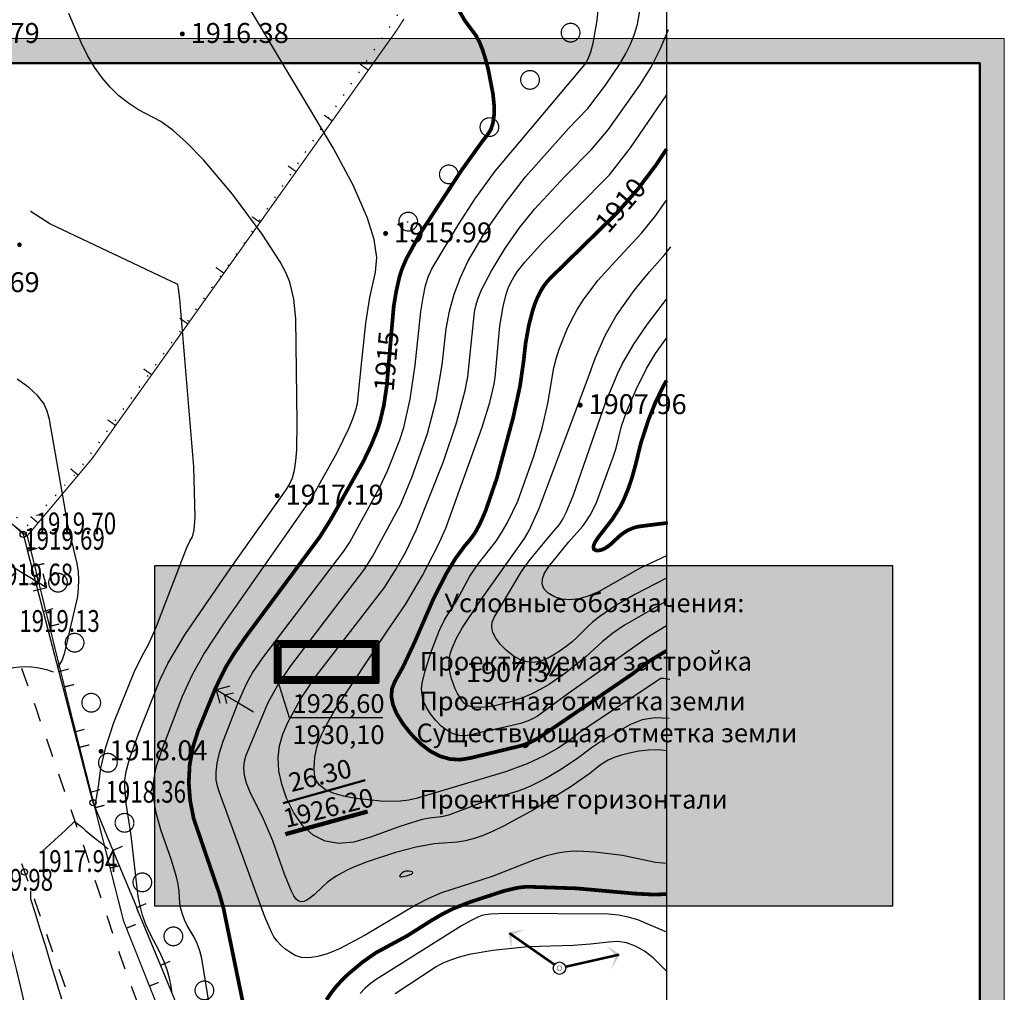
# Model space of a CAD drawing. Units: metres. Extents: x 16709 to 18530, y 22157 to 24618.
# Drawn here: x 18445 to 18524, y 23415 to 23493 of the extents above; entities that cross this region are included whole.
import ezdxf

# ---------------------------------------------------------------- set-up
doc = ezdxf.new("R2010")
doc.units = ezdxf.units.M
doc.set_wipeout_variables(frame=1)
doc.header["$PDSIZE"] = 3
doc.linetypes.add('71123000', pattern=[1, 0, -1])
doc.linetypes.add('CONTI', pattern=[0])
for name, color, linetype, lineweight in [('009_тонкий', 8, 'Continuous', 9), ('020_текст', 7, 'Continuous', 20), ('040_основной', 8, 'Continuous', 40)]:
    doc.layers.add(name, color=color, linetype=linetype, lineweight=lineweight)
for name, color, linetype in [('20-20', 7, 'Continuous'), ('51321300', 7, 'Continuous'), ('51478610', 7, 'Continuous'), ('71123000', 7, 'Continuous'), ('71131000', 250, 'Continuous'), ('82311000', 7, 'Continuous'), ('CONTOURS-LABEL', 7, 'Continuous'), ('GORIZ0', 9, 'CONTI'), ('PI_OT0', 13, 'CONTI'), ('PI_ST0', 6, 'CONTI'), ('R_Поверхность1_CNT-MAJ', 7, 'Continuous'), ('R_Поверхность1_CNT-MIN', 7, 'Continuous'), ('SIT_L0', 7, 'CONTI')]:
    doc.layers.add(name, color=color, linetype=linetype)
doc.styles.add('3.5', font='tahoma.ttf', dxfattribs={"width": 0.85, "height": 3.5})
doc.styles.add('D431', font='txt')
doc.styles.add('ESKD', font='ESKD1.shx', dxfattribs={"oblique": 15, "height": 2})
doc.styles.add('P131', font='txt')
doc.styles.add('SHRFT', font='TXT', dxfattribs={"width": 0.75})
doc.styles.add('стиль1', font='times.ttf', dxfattribs={"height": 3})

# ---------------------------------------------------------------- blocks, each defined once
blk = doc.blocks.new('*U1836')
at = {"layer": '009_тонкий', "color": 0, "lineweight": 9}
blk.add_lwpolyline([(533.33, -377.14), (0, -377.14), (0, 0), (533.33, 0)], close=True, dxfattribs=at)
at = {"layer": '040_основной', "color": 0, "lineweight": 50}
blk.add_lwpolyline([(20, -372.14), (528.33, -372.14), (528.33, -5), (20, -5)], close=True, dxfattribs=at)
blk = doc.blocks.new('*U162')
at = {"layer": '20-20'}
blk.add_hatch(color=256, dxfattribs=at).paths.add_polyline_path([(21745.823, 23632.206, 1), (21746.223, 23632.206, 1)], flags=0)
at = {"layer": '20-20', "color": 104, "true_color": 0x009926, "style": 'D431'}
blk.add_text('1916.38', height=1.6, dxfattribs=at).set_placement((21746.696, 23631.486, 1916.385))
blk = doc.blocks.new('*U163')
at = {"layer": '20-20'}
blk.add_hatch(color=256, dxfattribs=at).paths.add_polyline_path([(21725.823, 23612.206, 1), (21726.223, 23612.206, 1)], flags=0)
at = {"layer": '20-20', "color": 104, "true_color": 0x009926, "style": 'D431'}
blk.add_text('1918.69', height=1.6, dxfattribs=at).set_placement((21726.696, 23611.486, 1918.695))
blk = doc.blocks.new('*U168')
at = {"layer": '20-20'}
blk.add_hatch(color=256, dxfattribs=at).paths.add_polyline_path([(21777.762, 23602.415, 1), (21778.162, 23602.415, 1)], flags=0)
at = {"layer": '20-20', "color": 104, "true_color": 0x009926, "style": 'D431'}
blk.add_text('1907.96', height=1.6, dxfattribs=at).set_placement((21778.634, 23601.695, 1907.955))
blk = doc.blocks.new('*U169')
at = {"layer": '20-20'}
blk.add_hatch(color=256, dxfattribs=at).paths.add_polyline_path([(21725.823, 23632.206, 1), (21726.223, 23632.206, 1)], flags=0)
at = {"layer": '20-20', "color": 104, "true_color": 0x009926, "style": 'D431'}
blk.add_text('1917.79', height=1.6, dxfattribs=at).set_placement((21726.696, 23631.486, 1917.789))
blk = doc.blocks.new('*U174')
at = {"layer": '20-20'}
blk.add_hatch(color=256, dxfattribs=at).paths.add_polyline_path([(21753.44, 23595.15, 1), (21753.84, 23595.15, 1)], flags=0)
at = {"layer": '20-20', "color": 104, "true_color": 0x009926, "style": 'D431'}
blk.add_text('1917.19', height=1.6, dxfattribs=at).set_placement((21754.313, 23594.43, 1917.194))
blk = doc.blocks.new('*U175')
at = {"layer": '20-20'}
blk.add_hatch(color=256, dxfattribs=at).paths.add_polyline_path([(21762.14, 23616.197, 1), (21762.54, 23616.197, 1)], flags=0)
at = {"layer": '20-20', "color": 104, "true_color": 0x009926, "style": 'D431'}
blk.add_text('1915.99', height=1.6, dxfattribs=at).set_placement((21763.012, 23615.477, 1915.995))
blk = doc.blocks.new('*U209')
at = {"layer": '20-20'}
blk.add_hatch(color=256, dxfattribs=at).paths.add_polyline_path([(21767.912, 23580.922, 1), (21768.312, 23580.922, 1)], flags=0)
at = {"layer": '20-20', "color": 104, "true_color": 0x009926, "style": 'D431'}
blk.add_text('1907.34', height=1.6, dxfattribs=at).set_placement((21768.785, 23580.202, 1907.343))
blk = doc.blocks.new('*U215')
at = {"layer": '20-20'}
blk.add_hatch(color=256, dxfattribs=at).paths.add_polyline_path([(21739.302, 23574.629, 1), (21739.702, 23574.629, 1)], flags=0)
at = {"layer": '20-20', "color": 104, "true_color": 0x009926, "style": 'D431'}
blk.add_text('1918.04', height=1.6, dxfattribs=at).set_placement((21740.175, 23573.909, 1918.043))
blk = doc.blocks.new('*U232')
at = {"layer": '71131000', "linetype": 'Continuous', "const_width": 0.1}
for points in [[(21779.963, 23635.535, 1), (21780.941, 23636.673, 1)], [(21776.704, 23631.744, 1), (21777.682, 23632.881, 1)], [(21773.445, 23627.952, 1), (21774.423, 23629.089, 1)], [(21770.186, 23624.16, 1), (21771.164, 23625.297, 1)], [(21766.927, 23620.368, 1), (21767.905, 23621.505, 1)], [(21763.668, 23616.576, 1), (21764.646, 23617.713, 1)]]:
    blk.add_lwpolyline(points, format="xyb", close=True, dxfattribs=at)
at = {"layer": '71131000', "flags": 128}
blk.add_lwpolyline([(21764.092, 23617.069), (21764.157, 23617.145)], dxfattribs=at)
blk = doc.blocks.new('*U233')
at = {"layer": '71131000', "linetype": 'Continuous', "const_width": 0.1}
for points in [[(21736.241, 23587.445, 1), (21735.84, 23588.891, 1)], [(21737.576, 23582.627, 1), (21737.176, 23584.072, 1)], [(21738.911, 23577.808, 1), (21738.511, 23579.254, 1)], [(21740.247, 23572.99, 1), (21739.846, 23574.436, 1)], [(21741.582, 23568.172, 1), (21741.181, 23569.617, 1)], [(21743.185, 23563.465, 1), (21742.438, 23564.766, 1)], [(21745.676, 23559.13, 1), (21744.929, 23560.431, 1)], [(21748.168, 23554.795, 1), (21747.42, 23556.096, 1)], [(21751.634, 23551.172, 1), (21750.622, 23552.28, 1)], [(21755.005, 23547.479, 1), (21753.994, 23548.587, 1)]]:
    blk.add_lwpolyline(points, format="xyb", close=True, dxfattribs=at)
at = {"layer": '71131000', "flags": 128}
blk.add_lwpolyline([(21754.567, 23547.959), (21754.5, 23548.033)], dxfattribs=at)
blk = doc.blocks.new('*U276')
at = {"layer": '82311000', "flags": 128}
blk.add_lwpolyline([(21733.572, 23591.941, 0.1, 0.1, 0), (21734.17, 23589.514, 0.1, 0.1, 0), (21735.366, 23584.659, 0.1, 0.1, 0), (21736.562, 23579.804, 0.1, 0.1, 0), (21737.17, 23577.336, 0.1, 0.1, 0), (21737.773, 23574.953, 0.1, 0.1, 0), (21739.001, 23570.106, 0.1, 0.1, 0), (21740.228, 23565.259, 0.1, 0.1, 0), (21741.298, 23561.038, 0.1, 0.1, 0), (21741.536, 23560.438, 0.1, 0.1, 0), (21743.383, 23555.792, 0.1, 0.1, 0), (21744.79, 23552.253, 0.1, 0.1, 0), (21745.736, 23551.528, 0.1, 0.1, 0), (21746.378, 23551.036, 0, 0, 0)], format="xyseb", dxfattribs=at)
at = {"layer": '82311000', "linetype": 'Continuous', "const_width": 0.1}
for points in [[(21734.17, 23589.514), (21734.946, 23589.705)], [(21735.366, 23584.659), (21736.143, 23584.85)], [(21736.562, 23579.804), (21737.339, 23579.995)], [(21737.773, 23574.953), (21738.549, 23575.149)], [(21739.001, 23570.106), (21739.776, 23570.302)], [(21740.228, 23565.259), (21741.004, 23565.455)], [(21741.536, 23560.438), (21742.279, 23560.733)], [(21743.383, 23555.792), (21744.127, 23556.087)], [(21745.736, 23551.528), (21746.223, 23552.163)]]:
    blk.add_lwpolyline(points, dxfattribs=at)
blk = doc.blocks.new('*U283')
at = {"layer": '82311000', "flags": 128}
blk.add_lwpolyline([(21730.693, 23594.153, 0.1, 0.1, 0), (21733.573, 23591.924, 0.1, 0.1, 0), (21734.447, 23592.965, 0.1, 0.1, 0), (21737.662, 23596.794, 0.1, 0.1, 0), (21738.772, 23598.115, 0.1, 0.1, 0), (21740.67, 23600.783, 0.1, 0.1, 0), (21743.568, 23604.858, 0.1, 0.1, 0), (21746.466, 23608.932, 0.1, 0.1, 0), (21749.364, 23613.006, 0.1, 0.1, 0), (21752.262, 23617.081, 0.1, 0.1, 0), (21755.16, 23621.155, 0.1, 0.1, 0), (21758.059, 23625.23, 0.1, 0.1, 0), (21760.957, 23629.304, 0.1, 0.1, 0), (21763.219, 23632.485, 0.1, 0.1, 0), (21763.815, 23633.405, 0.1, 0.1, 0)], format="xyseb", dxfattribs=at)
at = {"layer": '82311000', "linetype": 'Continuous', "const_width": 0.1}
for points in [[(21760.957, 23629.304), (21760.305, 23629.768)], [(21758.059, 23625.23), (21757.407, 23625.693)], [(21755.16, 23621.155), (21754.509, 23621.619)], [(21752.262, 23617.081), (21751.61, 23617.545)], [(21749.364, 23613.006), (21748.712, 23613.47)], [(21746.466, 23608.932), (21745.814, 23609.396)], [(21743.568, 23604.858), (21742.916, 23605.321)], [(21740.67, 23600.783), (21740.018, 23601.247)], [(21737.662, 23596.794), (21737.049, 23597.308)], [(21734.447, 23592.965), (21733.834, 23593.479)]]:
    blk.add_lwpolyline(points, dxfattribs=at)
blk = doc.blocks.new('51478610')
at = {"style": 'ESKD', "oblique": 14.99998}
blk.add_attdef('Z', (1.108, -0.778), '', height=2, dxfattribs=at)
at = {"color": 7}
blk.add_wipeout([(0.5, 0.049), (0.481, 0.146), (0.443, 0.237), (0.388, 0.319), (0.319, 0.388), (0.237, 0.443), (0.146, 0.481), (0.049, 0.5), (-0.049, 0.5), (-0.146, 0.481), (-0.237, 0.443), (-0.319, 0.388), (-0.388, 0.319), (-0.443, 0.237), (-0.481, 0.146), (-0.5, 0.049), (-0.5, -0.049), (-0.481, -0.146), (-0.443, -0.237), (-0.388, -0.319), (-0.319, -0.388), (-0.237, -0.443), (-0.146, -0.481), (-0.049, -0.5), (0.049, -0.5), (0.146, -0.481), (0.237, -0.443), (0.319, -0.388), (0.388, -0.319), (0.443, -0.237), (0.481, -0.146), (0.5, -0.049)], dxfattribs=at)
at = {"color": 7, "const_width": 0.375}
blk.add_lwpolyline([(0.013, 0.013, 1), (-0.013, -0.013, 1), (0.013, 0.013)], format="xyb", close=True, dxfattribs=at)
blk.add_circle((0, 0), 0.5)
blk = doc.blocks.new('урнке5')
at = {"layer": '51321300', "linetype": 'Continuous'}
for points in [[(21772.447, 23558.699), (21772.199, 23560.091), (21773.591, 23560.339), (21772.478, 23559.897)], [(21779.981, 23559.087), (21781.177, 23558.332), (21780.421, 23557.137), (21780.845, 23558.257)]]:
    blk.add_hatch(color=256, dxfattribs=at).paths.add_polyline_path(points, flags=0)
blk.add_lwpolyline([(21772.281, 23560.034, 0.2, 0.2, 0), (21776.299, 23557.23, 0.2, 0.2, 0), (21781.079, 23558.31, 0, 0, 0)], format="xyseb", dxfattribs=at)
at = {"layer": '71123000', "linetype": '71123000', "flags": 128}
blk.add_lwpolyline([(21700.953, 23696.824), (21705.788, 23692.174), (21707.694, 23689.951), (21695.511, 23680.509), (21694.603, 23680.75), (21687.929, 23674.632), (21696.323, 23665.14), (21710.412, 23674.466), (21712.859, 23677.476), (21719.706, 23672.118), (21722.616, 23674.235), (21743.889, 23652.962), (21763.574, 23634.15), (21750.719, 23615.037), (21737.622, 23597.098), (21733.574, 23592.732), (21719.049, 23604.241), (21730.24, 23617.338), (21718.572, 23629.311), (21703.725, 23615.1), (21679.118, 23632.166), (21655.623, 23648.994), (21659.426, 23656.568), (21665.855, 23659.743), (21666.105, 23666.847), (21667.927, 23669.949), (21674.528, 23675.756)], close=True, dxfattribs=at)
at = {"layer": 'GORIZ0', "color": 9, "elevation": 1936.53}
for points in [[(21731.447, 23581.088), (21731.947, 23581.228), (21732.457, 23581.348), (21732.967, 23581.418), (21733.457, 23581.448), (21733.917, 23581.418), (21734.357, 23581.368), (21734.747, 23581.288), (21735.107, 23581.188), (21735.407, 23581.098), (21735.657, 23581.018)], [(21734.867, 23566.698), (21735.367, 23567.138), (21735.847, 23567.578), (21736.297, 23567.978), (21736.667, 23568.318), (21737.367, 23568.998), (21737.997, 23568.508), (21738.257, 23568.288), (21738.557, 23568.048), (21738.877, 23567.778), (21739.207, 23567.508), (21739.527, 23567.248), (21739.817, 23566.998), (21740.067, 23566.798)], [(21738.777, 23544.688), (21738.497, 23545.018), (21738.217, 23545.308), (21737.747, 23545.738), (21737.267, 23546.128), (21736.797, 23546.518), (21736.327, 23546.948), (21735.877, 23547.448), (21735.437, 23548.058), (21735.027, 23548.808), (21734.637, 23549.738), (21734.287, 23550.808), (21733.947, 23551.988), (21733.627, 23553.238), (21733.317, 23554.518), (21733.027, 23555.798), (21732.727, 23557.028), (21732.457, 23558.118), (21732.187, 23559.148), (21731.937, 23560.108), (21731.697, 23561.018), (21731.477, 23561.878), (21731.297, 23562.678), (21731.147, 23563.438)], [(21736.347, 23554.738), (21735.927, 23556.128), (21735.477, 23557.588), (21735.027, 23559.048), (21734.587, 23560.448), (21734.197, 23561.708), (21733.857, 23562.778), (21733.857, 23563.438)]]:
    blk.add_lwpolyline(points, dxfattribs=at)
at = {"layer": 'PI_ST0', "color": 6}
for centre in [(21733.247, 23592.048, 1936.53), (21738.857, 23570.508, 1936.53), (21733.347, 23564.948, 1936.53)]:
    blk.add_circle(centre, 0.25, dxfattribs=at)
for p in [(21733.247, 23592.048, 1936.53), (21738.857, 23570.508, 1936.53), (21733.347, 23564.948, 1936.53)]:
    blk.add_point(p, dxfattribs=at)
at = {"layer": 'R_Поверхность1_CNT-MAJ', "color": 42, "const_width": 0.3}
for points, elevation in [([(21784.902, 23563.172), (21783.869, 23563.133), (21782.351, 23563.212), (21777.659, 23563.633), (21773.711, 23563.762), (21773.311, 23563.73), (21772.87, 23563.664), (21771.864, 23563.431), (21769.171, 23562.552), (21767.837, 23562.035), (21766.947, 23561.596), (21766.018, 23561.051), (21764.067, 23559.82), (21761.527, 23558.444), (21760.46, 23557.692), (21759.357, 23556.765), (21758.827, 23556.254), (21758.357, 23555.737), (21757.946, 23555.213), (21757.594, 23554.682)], 1915), ([(21751.917, 23549.449), (21749.323, 23562.058), (21748.989, 23563.224), (21746.933, 23569.233), (21746.648, 23570.694), (21746.542, 23572.131), (21746.614, 23573.544), (21746.864, 23574.933), (21747.293, 23576.299), (21748.701, 23579.734), (21749.479, 23581.327), (21750.142, 23582.42), (21751.078, 23583.778), (21757.048, 23591.822), (21757.945, 23593.251), (21760.542, 23597.869), (21761.191, 23599.223), (21761.681, 23600.434), (21761.876, 23601.03), (21762.197, 23602.376), (21762.429, 23603.927), (21762.996, 23610.362), (21763.192, 23611.543), (21763.456, 23612.726), (21763.672, 23613.388), (21764.022, 23614.189), (21765.123, 23616.208), (21768.447, 23621.279), (21770.167, 23623.675), (21770.524, 23624.115), (21770.784, 23624.525), (21770.959, 23625.052), (21771.048, 23625.698), (21771.051, 23626.463), (21770.968, 23627.346), (21770.584, 23629.345), (21770.356, 23630.216), (21770.116, 23630.961), (21769.865, 23631.579), (21769.603, 23632.071), (21768.726, 23633.238), (21768.035, 23634.434)], 1915), ([(21784.902, 23582.707), (21783.708, 23581.994), (21783.329, 23581.733), (21782.112, 23580.813), (21774.714, 23575.757), (21774.317, 23575.532), (21773.926, 23575.342), (21773.539, 23575.186), (21773.158, 23575.064), (21769.151, 23574.095), (21768.32, 23573.962), (21767.504, 23574.011), (21766.702, 23574.241), (21765.913, 23574.654), (21765.139, 23575.249), (21764.379, 23576.025), (21763.716, 23576.865), (21763.232, 23577.651), (21762.928, 23578.381), (21762.803, 23579.057), (21762.858, 23579.679), (21763.092, 23580.245), (21763.728, 23581.385), (21764.642, 23583.323), (21766.181, 23586.867), (21767.221, 23588.909), (21767.954, 23590.111), (21768.715, 23591.147), (21769.106, 23591.603), (21769.508, 23592.149), (21769.925, 23592.917), (21770.358, 23593.906), (21771.269, 23596.549), (21772.58, 23601.409), (21773.135, 23603.972), (21773.411, 23605.891), (21773.585, 23607.415), (21773.83, 23608.789), (21774.147, 23610.014), (21774.333, 23610.565), (21774.538, 23611.067), (21774.763, 23611.521), (21775.007, 23611.927), (21775.27, 23612.284), (21775.552, 23612.593), (21780.997, 23617.926), (21782.596, 23619.767), (21784.02, 23621.647), (21784.902, 23622.967)], 1910), ([(21784.998, 23592.971), (21782.813, 23592.696), (21782.454, 23592.628), (21782.103, 23592.515), (21781.76, 23592.355), (21781.426, 23592.149), (21781.101, 23591.897), (21780.48, 23591.309), (21780.195, 23591.078), (21779.926, 23590.909), (21779.676, 23590.8), (21779.443, 23590.751), (21779.228, 23590.763), (21779.072, 23590.842), (21779.019, 23590.994), (21779.066, 23591.218), (21779.216, 23591.515), (21779.467, 23591.884), (21780.556, 23593.279), (21781.151, 23594.219), (21781.395, 23594.684), (21781.789, 23595.616), (21782.124, 23596.6), (21782.411, 23597.645), (21782.826, 23599.344), (21783.449, 23601.247), (21783.99, 23602.61), (21784.623, 23603.92), (21784.902, 23604.395)], 1905)]:
    blk.add_lwpolyline(points, dxfattribs=dict(at, elevation=elevation))
at = {"layer": 'R_Поверхность1_CNT-MIN', "color": 44}
for points, elevation in [([(21736.043, 23581.388), (21736.375, 23581.934), (21736.59, 23582.56), (21737.621, 23587.057), (21737.701, 23587.719), (21737.719, 23588.382), (21737.677, 23589.045), (21737.573, 23589.709), (21736.829, 23592.834), (21735.348, 23601.262), (21735.174, 23601.927), (21734.894, 23602.545), (21734.4, 23603.181), (21733.693, 23603.834), (21732.772, 23604.505)], 1919), ([(21739.002, 23570.103), (21739.285, 23571.819), (21739.479, 23573.281), (21739.879, 23574.954), (21740.534, 23576.946), (21742.167, 23580.976), (21742.799, 23582.307), (21743.321, 23583.27), (21743.922, 23584.6), (21746.377, 23590.986), (21746.622, 23591.494), (21746.83, 23591.859), (21746.983, 23592.395), (21747.059, 23593.416), (21746.957, 23597.474), (21745.835, 23610.957), (21745.726, 23611.788), (21745.651, 23612.09), (21735.38, 23616.97), (21733.897, 23617.94), (21732.966, 23618.635)], 1918), ([(21745.173, 23555.321), (21745.132, 23555.781), (21745.003, 23556.434), (21744.809, 23557.107), (21744.548, 23557.801), (21744.222, 23558.515), (21743.436, 23559.996), (21743.104, 23560.742), (21742.834, 23561.489), (21742.626, 23562.237), (21742.481, 23562.986), (21741.911, 23567.865), (21741.512, 23570.46), (21741.413, 23571.768), (21741.418, 23572.283), (21741.461, 23572.705), (21741.541, 23573.111), (21741.817, 23574.104), (21742.517, 23576.043), (21744.232, 23580.399), (21744.862, 23581.671), (21746.225, 23583.979), (21749.926, 23589.362), (21754.369, 23595.621), (21754.662, 23596.107), (21754.868, 23596.58), (21755.03, 23597.191), (21755.148, 23597.94), (21755.222, 23598.828), (21755.241, 23601.017), (21755.138, 23609.333), (21754.962, 23610.91), (21754.822, 23611.621), (21754.649, 23612.279), (21754.363, 23613.002), (21753.885, 23613.907), (21752.432, 23616.146), (21750.051, 23619.336), (21747.717, 23622.118), (21746.365, 23623.503), (21745.287, 23624.452), (21744.286, 23625.18), (21742.498, 23626.125), (21741.689, 23626.645), (21740.933, 23627.247), (21740.229, 23627.931), (21739.578, 23628.696), (21738.98, 23629.543), (21738.421, 23630.478), (21737.889, 23631.51), (21736.905, 23633.859)], 1917), ([(21748.191, 23554.205), (21747.592, 23558.006), (21747.418, 23558.627), (21747.21, 23559.2), (21746.968, 23559.727), (21746.424, 23560.662), (21746.203, 23561.117), (21746.03, 23561.571), (21745.904, 23562.025), (21745.826, 23562.478), (21745.762, 23563.415), (21745.678, 23563.961), (21745.543, 23564.57), (21745.117, 23565.976), (21744.285, 23568.332), (21743.922, 23569.696), (21743.808, 23570.305), (21743.739, 23570.865), (21743.711, 23571.397), (21743.719, 23571.921), (21743.763, 23572.438), (21743.843, 23572.948), (21743.96, 23573.45), (21744.514, 23575.068), (21746.04, 23579.059), (21746.844, 23580.792), (21747.751, 23582.433), (21749.417, 23584.955), (21756.326, 23594.838), (21758.449, 23598.611), (21759.415, 23600.602), (21759.741, 23601.389), (21759.963, 23602.037), (21760.081, 23602.546), (21760.444, 23605.965), (21760.747, 23608.993), (21761.084, 23611.046), (21761.534, 23613.102), (21761.633, 23614.267), (21761.422, 23615.705), (21760.9, 23617.417), (21759.777, 23620.016), (21758.142, 23623.066), (21751.419, 23634.285)], 1916), ([(21784.902, 23565.628), (21784, 23565.718), (21781.363, 23566.265), (21779.138, 23566.541), (21777.777, 23566.606), (21777.182, 23566.591), (21776.644, 23566.545), (21776.164, 23566.467), (21775.245, 23566.239), (21774.297, 23565.925), (21770.893, 23564.573), (21766.837, 23563.268), (21765.798, 23562.83), (21764.804, 23562.301), (21760.697, 23559.874), (21758.646, 23558.79), (21757.724, 23558.408), (21756.907, 23558.164), (21756.193, 23558.057), (21755.582, 23558.087), (21755.075, 23558.255), (21754.643, 23558.503), (21754.258, 23558.777), (21753.918, 23559.074), (21753.626, 23559.397), (21753.379, 23559.744), (21753.179, 23560.116), (21752.636, 23561.353), (21748.998, 23571.338), (21748.838, 23571.828), (21748.741, 23572.337), (21748.738, 23572.954), (21748.832, 23573.681), (21749.02, 23574.515), (21749.304, 23575.458), (21750.471, 23578.474), (21751.128, 23579.948), (21751.408, 23580.5), (21751.655, 23580.93), (21752.486, 23582.14), (21758.987, 23590.685), (21759.458, 23591.425), (21761.845, 23595.776), (21762.49, 23597.14), (21763.479, 23599.641), (21763.795, 23600.62), (21764.325, 23602.904), (21764.718, 23605.625), (21765.164, 23609.942), (21765.349, 23611.067), (21765.557, 23612.012), (21765.789, 23612.775), (21766.043, 23613.357), (21768.182, 23616.926), (21769.499, 23618.954), (21771.135, 23621.185), (21778.365, 23629.789), (21778.595, 23630.204), (21778.807, 23630.761), (21778.998, 23631.46), (21779.325, 23633.287), (21779.549, 23635.56)], 1914), ([(21784.938, 23574.682), (21784.193, 23574.751), (21783.436, 23574.737), (21782.665, 23574.64), (21781.928, 23574.492), (21781.273, 23574.324), (21780.699, 23574.134), (21780.206, 23573.924), (21779.794, 23573.693), (21779.464, 23573.441), (21778.746, 23572.854), (21777.154, 23571.743), (21774.261, 23569.97), (21771.806, 23568.629), (21770.972, 23568.219), (21770.185, 23567.885), (21769.445, 23567.625), (21768.751, 23567.44), (21768.103, 23567.33), (21766.247, 23567.21), (21764.796, 23566.947), (21763.148, 23566.506), (21760.867, 23565.758), (21759.721, 23565.312), (21759.261, 23565.104), (21758.844, 23564.889), (21758.439, 23564.649), (21758.045, 23564.384), (21757.663, 23564.092), (21757.293, 23563.776), (21756.598, 23563.116), (21756.29, 23562.868), (21756.013, 23562.692), (21755.767, 23562.588), (21755.55, 23562.555), (21755.364, 23562.593), (21755.182, 23562.739), (21754.977, 23563.029), (21754.75, 23563.464), (21754.23, 23564.766), (21753.292, 23567.446), (21752.578, 23569.128), (21751.437, 23571.398), (21751.179, 23572.073), (21751.02, 23572.704), (21750.962, 23573.291), (21751.004, 23573.833), (21751.147, 23574.33), (21752.927, 23578.554), (21753.725, 23579.998), (21754.731, 23581.489), (21760.661, 23589.287), (21761.28, 23590.258), (21763.532, 23594.414), (21764.443, 23596.603), (21765.709, 23600.142), (21766.404, 23602.828), (21766.872, 23605.641), (21767.193, 23608.546), (21767.471, 23609.956), (21767.854, 23611.326), (21768.343, 23612.655), (21768.937, 23613.945), (21770.395, 23616.399), (21771.954, 23618.665), (21773.567, 23620.739), (21777.037, 23624.614), (21778.565, 23626.212), (21779.998, 23628.087), (21781.123, 23629.748), (21781.599, 23630.581), (21781.997, 23631.398), (21782.317, 23632.199), (21782.558, 23632.983), (21782.841, 23634.505)], 1913), ([(21785.092, 23577.273), (21783.968, 23577.319), (21782.94, 23577.16), (21782.011, 23576.795), (21779.821, 23575.56), (21778.866, 23574.924), (21777.866, 23574.13), (21776.394, 23573.157), (21775.15, 23572.425), (21773.965, 23571.832), (21773.411, 23571.599), (21772.883, 23571.409), (21770.81, 23570.782), (21767.4, 23569.512), (21766.963, 23569.404), (21766.58, 23569.341), (21765.857, 23569.279), (21765.279, 23569.147), (21763.575, 23568.618), (21761.137, 23567.732), (21759.797, 23567.344), (21758.581, 23567.242), (21757.491, 23567.428), (21756.525, 23567.9), (21755.684, 23568.66), (21754.967, 23569.707), (21754.398, 23570.874), (21753.999, 23571.995), (21753.77, 23573.07), (21753.71, 23574.098), (21753.821, 23575.081), (21754.102, 23576.017), (21754.502, 23576.935), (21755.508, 23578.806), (21756.79, 23580.721), (21762.246, 23587.771), (21763.119, 23589.134), (21763.933, 23590.58), (21764.795, 23592.383), (21766.976, 23597.883), (21768.037, 23601.002), (21768.732, 23603.596), (21768.943, 23604.697), (21769.479, 23609.869), (21769.586, 23610.399), (21769.775, 23610.998), (21770.046, 23611.664), (21770.832, 23613.2), (21771.911, 23614.956), (21773.075, 23616.62), (21774.289, 23618.142), (21776.717, 23620.761), (21778.883, 23622.928), (21780.205, 23624.524), (21782.759, 23628.097), (21783.656, 23629.545), (21784.417, 23631.032), (21785.041, 23632.56)], 1912), ([(21785.152, 23580.404), (21784.658, 23580.489), (21784.438, 23580.475), (21777.994, 23576.183), (21777.006, 23575.42), (21776.143, 23574.868), (21775.074, 23574.261), (21773.711, 23573.622), (21771.966, 23572.976), (21764.783, 23570.857), (21764.209, 23570.723), (21763.543, 23570.643), (21762.785, 23570.615), (21761.934, 23570.641), (21759.954, 23570.851), (21758.959, 23571.038), (21758.141, 23571.279), (21757.499, 23571.576), (21757.033, 23571.927), (21756.743, 23572.334), (21756.629, 23572.797), (21756.615, 23573.274), (21756.628, 23573.728), (21756.665, 23574.158), (21756.728, 23574.563), (21756.817, 23574.944), (21756.931, 23575.301), (21757.216, 23575.999), (21757.565, 23576.714), (21758.222, 23577.843), (21762.469, 23584.285), (21763.927, 23586.422), (21765.301, 23588.732), (21766.531, 23591.118), (21767.176, 23592.555), (21770.084, 23600.653), (21770.713, 23602.639), (21771.065, 23604.105), (21771.138, 23604.643), (21771.514, 23608.793), (21771.778, 23610.346), (21772.023, 23611.332), (21772.19, 23611.801), (21772.39, 23612.253), (21772.624, 23612.688), (21772.892, 23613.105), (21773.52, 23613.902), (21775.014, 23615.559), (21780.326, 23620.91), (21782, 23623.055), (21784.902, 23627.304)], 1911), ([(21784.902, 23584.696), (21783.535, 23583.886), (21777.061, 23579.293), (21774.528, 23577.464), (21774.246, 23577.291), (21773.924, 23577.134), (21773.564, 23576.99), (21773.165, 23576.861), (21772.25, 23576.646), (21769.744, 23576.092), (21769.237, 23575.96), (21768.734, 23575.879), (21768.239, 23575.908), (21767.753, 23576.048), (21767.275, 23576.298), (21766.806, 23576.658), (21766.345, 23577.129), (21765.936, 23577.65), (21765.619, 23578.161), (21765.395, 23578.662), (21765.264, 23579.154), (21765.226, 23579.635), (21765.282, 23580.107), (21765.524, 23581.083), (21766.036, 23582.7), (21766.674, 23584.35), (21767.078, 23585.194), (21767.271, 23585.532), (21768.021, 23586.69), (21769.101, 23588.678), (21769.806, 23589.699), (21771.211, 23591.504), (21771.683, 23592.213), (21772.131, 23592.986), (21772.955, 23594.721), (21774.276, 23598.396), (21774.916, 23600.568), (21775.363, 23602.542), (21775.855, 23605.398), (21776.037, 23606.146), (21776.269, 23606.905), (21776.884, 23608.455), (21777.267, 23609.247), (21777.705, 23610.043), (21778.203, 23610.835), (21779.378, 23612.408), (21780.792, 23613.965), (21782.883, 23616.22), (21784.046, 23617.646), (21784.902, 23618.861)], 1909), ([(21784.902, 23586.694), (21781.514, 23584.751), (21780.588, 23584.114), (21779.73, 23583.41), (21778.449, 23582.235), (21776.803, 23580.93), (21775.494, 23580.018), (21774.797, 23579.613), (21774.075, 23579.253), (21773.327, 23578.937), (21772.554, 23578.666), (21771.756, 23578.439), (21770.995, 23578.269), (21770.334, 23578.168), (21769.773, 23578.138), (21769.311, 23578.177), (21768.95, 23578.285), (21768.688, 23578.464), (21768.483, 23578.697), (21768.289, 23578.97), (21768.108, 23579.282), (21767.938, 23579.634), (21767.78, 23580.025), (21767.634, 23580.456), (21767.518, 23580.901), (21767.451, 23581.332), (21767.434, 23581.75), (21767.465, 23582.154), (21767.546, 23582.546), (21767.676, 23582.924), (21768.043, 23583.709), (21768.526, 23584.575), (21770.134, 23587.009), (21773.503, 23591.725), (21773.857, 23592.358), (21774.647, 23594.062), (21778.533, 23604.405), (21779.192, 23606.25), (21779.969, 23607.998), (21780.863, 23609.579), (21782.306, 23611.604), (21783.517, 23613.112), (21784.755, 23614.512), (21785.235, 23615.128)], 1908), ([(21784.902, 23588.52), (21782.339, 23587.226), (21780.828, 23586.338), (21779.533, 23585.456), (21778.988, 23585.025), (21778.51, 23584.602), (21777.709, 23583.782), (21777.29, 23583.4), (21776.842, 23583.038), (21776.365, 23582.697), (21775.859, 23582.377), (21775.325, 23582.078), (21774.776, 23581.855), (21774.226, 23581.767), (21773.677, 23581.811), (21773.127, 23581.989), (21772.578, 23582.3), (21772.028, 23582.744), (21771.543, 23583.243), (21771.187, 23583.717), (21770.961, 23584.166), (21770.864, 23584.59), (21770.898, 23584.99), (21771.06, 23585.365), (21773.248, 23589.051), (21773.87, 23589.92), (21775.489, 23591.893), (21776.308, 23592.843), (21776.576, 23593.272), (21776.847, 23593.798), (21777.399, 23595.141), (21779.983, 23602.603), (21780.997, 23604.989), (21781.36, 23605.751), (21782.256, 23607.309), (21783.378, 23608.91), (21784.902, 23610.923)], 1907), ([(21784.902, 23590.329), (21782.77, 23589.342), (21779.428, 23587.433), (21778.61, 23587.083), (21777.847, 23586.87), (21777.139, 23586.792), (21776.487, 23586.849), (21775.889, 23587.042), (21775.402, 23587.326), (21775.08, 23587.658), (21774.923, 23588.038), (21774.931, 23588.464), (21775.104, 23588.938), (21775.443, 23589.459), (21777.053, 23591.438), (21778.154, 23592.685), (21778.477, 23593.124), (21778.771, 23593.591), (21779.038, 23594.088), (21779.276, 23594.613), (21780.645, 23598.325), (21780.837, 23598.965), (21781.281, 23600.741), (21781.672, 23601.876), (21782.451, 23603.68), (21783.284, 23605.362), (21784.012, 23606.561), (21784.894, 23607.797), (21784.902, 23607.807)], 1906), ([(21784.902, 23560.152), (21784.79, 23560.179), (21782.579, 23561.114), (21781.818, 23561.329), (21781.04, 23561.48), (21780.245, 23561.567), (21772.041, 23561.61), (21770.776, 23561.556), (21770.348, 23561.507), (21770.055, 23561.444), (21769.81, 23561.355), (21769.203, 23561.062), (21768.438, 23560.615), (21761.581, 23556.32), (21761.109, 23555.957), (21760.686, 23555.586), (21760.312, 23555.207)], 1916), ([(21784.902, 23556.99), (21783.826, 23558.059), (21783.119, 23558.602), (21782.406, 23559), (21781.688, 23559.253), (21780.964, 23559.36), (21780.235, 23559.322), (21778.795, 23559.141), (21777.402, 23559.043), (21773.788, 23558.95), (21770.951, 23558.643), (21769.059, 23558.311), (21768.255, 23558.108), (21767.545, 23557.879), (21766.929, 23557.626), (21766.407, 23557.347), (21763.111, 23555.164)], 1917)]:
    blk.add_lwpolyline(points, dxfattribs=dict(at, elevation=elevation))
at = {"layer": 'R_Поверхность1_CNT-MIN', "color": 44, "elevation": 1914}
blk.add_lwpolyline([(21763.564, 23564.763), (21763.48, 23564.661), (21763.461, 23564.591), (21763.505, 23564.553), (21763.613, 23564.549), (21763.785, 23564.577), (21764.021, 23564.637), (21764.254, 23564.712), (21764.416, 23564.78), (21764.509, 23564.842), (21764.532, 23564.899), (21764.485, 23564.95), (21764.367, 23564.994), (21764.218, 23565.023), (21764.075, 23565.025), (21763.938, 23565), (21763.807, 23564.948), (21763.682, 23564.869)], close=True, dxfattribs=at)
at = {"layer": 'SIT_L0', "color": 7}
for p, q in [((21730.597, 23594.478, 1936.53), (21733.247, 23592.048, 1936.53)), ((21733.247, 23592.048, 1936.53), (21733.597, 23590.688, 1936.53)), ((21734.367, 23590.898, 1936.53), (21733.597, 23590.698, 1936.53)), ((21733.597, 23590.698, 1936.53), (21734.857, 23585.858, 1936.53)), ((21732.137, 23589.588, 1936.53), (21735.137, 23587.788, 1936.53)), ((21734.277, 23588.888, 1936.53), (21734.447, 23588.198, 1936.53)), ((21735.137, 23587.788, 1936.53), (21734.857, 23588.878, 1936.53)), ((21734.447, 23588.198, 1936.53), (21733.757, 23588.028, 1936.53)), ((21734.037, 23587.508, 1936.53), (21735.137, 23587.788, 1936.53)), ((21735.627, 23586.058, 1936.53), (21734.857, 23585.858, 1936.53)), ((21734.857, 23585.858, 1936.53), (21736.117, 23581.018, 1936.53)), ((21733.497, 23580.298, 1936.53), (21733.127, 23581.268, 1936.53)), ((21736.887, 23581.218, 1936.53), (21736.117, 23581.018, 1936.53)), ((21736.117, 23581.018, 1936.53), (21737.377, 23576.178, 1936.53)), ((21733.657, 23579.868, 1936.53), (21733.497, 23580.298, 1936.53)), ((21749.847, 23579.858, 1936.53), (21748.747, 23579.578, 1936.53)), ((21751.747, 23577.778, 1936.53), (21748.747, 23579.578, 1936.53)), ((21748.747, 23579.578, 1936.53), (21749.027, 23578.488, 1936.53)), ((21749.437, 23579.168, 1936.53), (21750.127, 23579.338, 1936.53)), ((21734.297, 23578.088, 1936.53), (21734.167, 23578.458, 1936.53)), ((21749.607, 23578.478, 1936.53), (21749.437, 23579.168, 1936.53)), ((21734.647, 23577.038, 1936.53), (21734.297, 23578.088, 1936.53)), ((21738.147, 23576.378, 1936.53), (21737.377, 23576.178, 1936.53)), ((21737.377, 23576.178, 1936.53), (21738.637, 23571.338, 1936.53)), ((21735.627, 23574.198, 1936.53), (21735.137, 23575.618, 1936.53)), ((21736.597, 23571.368, 1936.53), (21736.107, 23572.788, 1936.53)), ((21739.407, 23571.538, 1936.53), (21738.637, 23571.338, 1936.53)), ((21738.637, 23571.338, 1936.53), (21738.857, 23570.508, 1936.53)), ((21738.867, 23570.508, 1936.53), (21740.447, 23566.678, 1936.53)), ((21737.477, 23568.838, 1936.53), (21737.087, 23569.948, 1936.53)), ((21737.587, 23568.528, 1936.53), (21737.477, 23568.838, 1936.53)), ((21738.297, 23566.478, 1936.53), (21738.077, 23567.108, 1936.53)), ((21741.187, 23566.988, 1936.53), (21740.447, 23566.678, 1936.53)), ((21740.447, 23566.678, 1936.53), (21742.367, 23562.058, 1936.53)), ((21738.557, 23565.688, 1936.53), (21738.297, 23566.478, 1936.53)), ((21733.107, 23565.628, 1936.53), (21733.347, 23564.948, 1936.53)), ((21733.357, 23564.948, 1936.53), (21733.617, 23564.218, 1936.53)), ((21739.157, 23563.878, 1936.53), (21739.027, 23564.268, 1936.53)), ((21739.507, 23562.838, 1936.53), (21739.167, 23563.878, 1936.53)), ((21734.117, 23562.808, 1936.53), (21734.177, 23562.628, 1936.53)), ((21734.177, 23562.628, 1936.53), (21734.607, 23561.388, 1936.53)), ((21743.097, 23562.378, 1936.53), (21742.357, 23562.068, 1936.53)), ((21742.357, 23562.068, 1936.53), (21744.277, 23557.448, 1936.53)), ((21740.077, 23561.158, 1936.53), (21739.987, 23561.418, 1936.53)), ((21740.457, 23559.998, 1936.53), (21740.067, 23561.158, 1936.53)), ((21735.107, 23559.968, 1936.53), (21735.597, 23558.548, 1936.53)), ((21740.987, 23558.428, 1936.53), (21740.937, 23558.578, 1936.53)), ((21741.437, 23557.158, 1936.53), (21740.987, 23558.428, 1936.53)), ((21736.107, 23557.148, 1936.53), (21736.627, 23555.738, 1936.53)), ((21745.007, 23557.758, 1936.53), (21744.277, 23557.448, 1936.53)), ((21744.277, 23557.448, 1936.53), (21746.157, 23552.908, 1936.53)), ((21742.477, 23554.348, 1936.53), (21741.937, 23555.748, 1936.53))]:
    blk.add_line(p, q, dxfattribs=at)
at = {"layer": '20-20'}
for name in ['*U169', '*U162', '*U175', '*U163', '*U168', '*U174', '*U209', '*U215']:
    blk.add_blockref(name, (0, 0), dxfattribs=at)
at = {"layer": '71131000'}
blk.add_blockref('*U233', (0, 0), dxfattribs=at)
at = {"layer": '82311000'}
blk.add_blockref('*U276', (0, 0), dxfattribs=at)
at = {"layer": 'PI_OT0', "color": 13, "style": 'SHRFT', "width": 0.75}
for s, p in [('1919.70', (21734.247, 23592.048, 1936.53)), ('1919.69', (21733.337, 23590.818, 1936.53)), ('1919.68', (21730.797, 23587.948, 1936.53)), ('1919.13', (21732.937, 23584.218, 1936.53)), ('1918.36', (21739.857, 23570.508, 1936.53)), ('1917.94', (21734.347, 23564.948, 1936.53)), ('1919.98', (21729.187, 23563.438, 1936.53))]:
    blk.add_text(s, height=1.75, dxfattribs=at).set_placement(p)
at = {"layer": '51478610'}
blk.add_blockref('51478610', (21776.299, 23557.23), dxfattribs=at)
at = {"layer": 'CONTOURS-LABEL', "color": 42, "char_height": 1.6, "attachment_point": 5, "style": 'P131', "bg_fill": 3, "box_fill_scale": 1.2, "bg_fill_color": 256, "bg_fill_true_color": 13158600, "bg_fill_transparency": 0}
for s, insert, rotation in [('1910', (21781.352, 23618.335, 1910), 49.0256), ('1915', (21762.605, 23605.92, 1915), 84.97137)]:
    blk.add_mtext(s, dxfattribs=dict(at, insert=insert, rotation=rotation))
at = {"color": 1}
blk.add_lwpolyline([(21251.342, 23813.714), (21784.902, 23813.714), (21784.902, 23485.107), (21251.342, 23485.107)], close=True, dxfattribs=at)
at = {"layer": '71131000'}
blk.add_blockref('*U232', (0, 0), dxfattribs=at)
at = {"layer": '82311000'}
blk.add_blockref('*U283', (0, 0), dxfattribs=at)
blk = doc.blocks.new('5у4г')
blk.add_blockref('урнке5', (-6045.149, -236.734, -3278.5))

msp = doc.modelspace()

# ---------------------------------------------------------------- block references
at = {"color": 4}
msp.add_blockref('5у4г', (2757.24, 96.266, 1341.97), dxfattribs=at)

# ---------------------------------------------------------------- next in the draw order: hatches: boundary and pattern name
at = {"ltscale": 3, "true_color": 0xf5f5f5}
h = msp.add_hatch(color=7, dxfattribs=at)
h.dxf.hatch_style = 1
h.paths.add_polyline_path([(18522.132, 23344.843), (18321.975, 23344.843), (18321.975, 23489.405), (18522.132, 23489.405)], flags=16)
h.paths.add_polyline_path([(18314.1, 23491.374), (18524.1, 23491.374), (18524.1, 23342.874), (18314.1, 23342.874)])
h = msp.add_hatch(color=255)
h.dxf.hatch_style = 1
h.paths.add_polyline_path([(18455.88, 23449.042), (18515.164, 23449.042), (18515.164, 23421.759), (18455.88, 23421.759)])

# ---------------------------------------------------------------- next in the draw order: linework, layer by layer
at = {"elevation": -1924}
msp.add_lwpolyline([(18455.88, 23421.759), (18515.164, 23421.759), (18515.164, 23449.042), (18455.88, 23449.042)], close=True, dxfattribs=at)
at = {"color": 6, "linetype": 'ByBlock', "lineweight": 60, "elevation": -1924}
for points in [[(18465.558, 23442.973), (18473.834, 23442.973), (18473.834, 23439.684), (18465.558, 23439.684)], [(18465.958, 23442.573), (18473.434, 23442.573), (18473.434, 23440.084), (18465.958, 23440.084)]]:
    msp.add_lwpolyline(points, close=True, dxfattribs=at)
at = {"color": 1, "linetype": 'ByBlock', "lineweight": 53, "elevation": -1924}
msp.add_lwpolyline([(18465.758, 23442.773), (18473.634, 23442.773), (18473.634, 23439.884), (18465.758, 23439.884)], close=True, dxfattribs=at)
at = {"color": 1, "lineweight": 30, "elevation": -1924}
msp.add_lwpolyline([(18465.758, 23439.884), (18466.698, 23436.866), (18474.198, 23436.866)], dxfattribs=at)
at = {"color": 1, "lineweight": 50, "elevation": -1924}
msp.add_lwpolyline([(18466.211, 23430.008), (18472.796, 23431.838)], dxfattribs=at)
at = {"color": 1, "lineweight": 100, "elevation": -1924}
msp.add_lwpolyline([(18466.404, 23427.506), (18472.989, 23429.335)], dxfattribs=at)

# ---------------------------------------------------------------- next in the draw order: block references
at = {"layer": '020_текст', "xscale": 0.39375, "yscale": 0.39375, "zscale": 0.39375}
msp.add_blockref('*U1836', (18314.1, 23491.374), dxfattribs=at)

# ---------------------------------------------------------------- next in the draw order: texts
at = {"lineweight": 20, "style": 'стиль1'}
for s, p in [('Проектируемая застройка', (18477.166, 23440.643, -1924)), ('Проектная отметка земли', (18477.148, 23437.449, -1924)), ('Существующая отметка земли', (18476.913, 23434.892, -1924)), ('Проектные горизонтали', (18477.148, 23429.564, -1924))]:
    msp.add_text(s, height=1.5, dxfattribs=at).set_placement(p)
at = {"lineweight": 20, "insert": (18479.147, 23446.827, -1924), "char_height": 1.5, "width": 101.63164, "attachment_point": 1, "style": 'стиль1'}
msp.add_mtext('Условные обозначения:', dxfattribs=at)
at = {"color": 1, "lineweight": 30, "insert": (18466.962, 23438.749, -1924), "char_height": 1.5, "attachment_point": 1, "style": 'стиль1'}
msp.add_mtext_dynamic_manual_height_columns('1926,60\\P{\\C0;1930,10}', width=7.67287, gutter_width=7.5, heights=[0], dxfattribs=at)
at = {"color": 1, "lineweight": 30, "char_height": 1.5, "attachment_point": 1, "rotation": 14.00018, "style": 'стиль1'}
for s, insert in [('26.30', (18466.511, 23432.346, -1924)), ('1926.20', (18466.069, 23429.465, -1924))]:
    msp.add_mtext_dynamic_manual_height_columns(s, width=8.86105, gutter_width=7.5, heights=[0], dxfattribs=dict(at, insert=insert))

# ---------------------------------------------------------------- next in the draw order: texts
at = {"color": 5, "insert": (18421.279, 23480.669, -1686.68), "char_height": 2, "width": 49.25233, "attachment_point": 5, "style": '3.5', "bg_fill": 3, "box_fill_scale": 1, "bg_fill_color": 256, "bg_fill_transparency": 0}
msp.add_mtext('{\\fTahoma|b1|i0|c204|p34;Генеральный план \\PМ1:500\\P\\fTimes New Roman|b1|i0|c204|p18;\\W1;Вертикальная планировка. Экспликация зданий и сооружений.}', dxfattribs=at)

doc.saveas('drawing.dxf')
